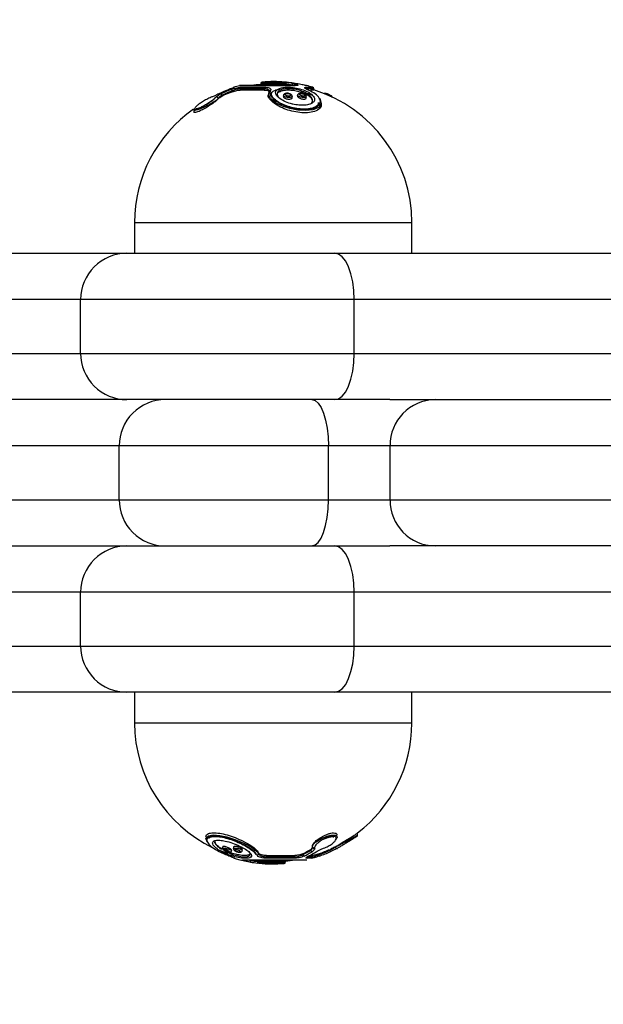
# Model space of a CAD drawing. Units: millimetres. Extents: x -4594 to 18101, y -5164 to 5336.
# Drawn here: x -469 to -394, y -69 to 59 of the extents above; entities that cross this region are included whole.
import ezdxf

# ---------------------------------------------------------------- set-up
doc = ezdxf.new("R2010")
doc.units = ezdxf.units.MM
doc.header["$PDSIZE"] = -1
doc.layers.add('HERNI_PRVEK', color=4, linetype='Continuous')
doc.layers.add('koty1', color=7, linetype='Continuous')
doc.styles.add('arial', font='arial.ttf')
doc.dimstyles.new('KOTY_50', dxfattribs={"dimtxt": 150, "dimasz": 100, "dimexe": 100, "dimexo": 50, "dimgap": 50, "dimtad": 1, "dimdec": 0, "dimrnd": 10, "dimdsep": 46, "dimtxsty": 'arial', "dimblk": 'ARCHTICK', "dimcen": -1.5, "dimclrt": 2, "dimadec": 0, "dimazin": 0, "dimtfac": 0.63, "dimtdec": 0, "dimtix": 1, "dimtmove": 2, "dimatfit": 3, "dimldrblk": 'KOTA', "dimfxl": 0, "dimtolj": 1, "dimtzin": 0, "dimarcsym": 0})

# ---------------------------------------------------------------- blocks, each defined once
blk = doc.blocks.new('_ArchTick')
at = {"color": 0, "linetype": 'ByBlock', "const_width": 0.15}
blk.add_lwpolyline([(-0.5, -0.5), (0.5, 0.5)], dxfattribs=at)
blk = doc.blocks.new('*D6')
at = {"layer": 'Defpoints', "color": 0}
for p in [(-542.64, 19), (231.1, 0), (231.1, -2074.62)]:
    blk.add_point(p, dxfattribs=at)
at = {"layer": 'koty1', "color": 0, "lineweight": -2}
for p, q in [((-542.64, -1774.62), (-542.64, -2174.62)), ((231.1, -1774.62), (231.1, -2174.62)), ((-542.64, -2074.62), (231.1, -2074.62))]:
    blk.add_line(p, q, dxfattribs=at)
at = {"layer": 'koty1', "color": 0, "lineweight": -2, "xscale": 100, "yscale": 100, "zscale": 100, "rotation": 180}
blk.add_blockref('_ArchTick', (-542.64, -2074.62), dxfattribs=at)
at = {"layer": 'koty1', "color": 0, "lineweight": -2, "xscale": 100, "yscale": 100, "zscale": 100}
blk.add_blockref('_ArchTick', (231.1, -2074.62), dxfattribs=at)
at = {"layer": 'koty1', "color": 2, "insert": (-155.77, -1948.04), "char_height": 150, "attachment_point": 5, "style": 'arial'}
blk.add_mtext('\\A1;770', dxfattribs=at)
blk = doc.blocks.new('KOTA')
for p, q in [((-75, -75), (75, 75)), ((0, 75), (0, -75)), ((-75, 0), (75, 0))]:
    blk.add_line(p, q)
blk = doc.blocks.new('*D8')
at = {"layer": 'Defpoints', "color": 0}
for p in [(1231.1, 0), (-1542.64, 0), (1231.1, -2472.32)]:
    blk.add_point(p, dxfattribs=at)
at = {"layer": 'koty1', "color": 0, "lineweight": -2}
for p, q in [((-1542.64, -2172.32), (-1542.64, -2572.32)), ((1231.1, -2172.32), (1231.1, -2572.32)), ((-1542.64, -2472.32), (1231.1, -2472.32))]:
    blk.add_line(p, q, dxfattribs=at)
at = {"layer": 'koty1', "color": 0, "lineweight": -2, "xscale": 100, "yscale": 100, "zscale": 100, "rotation": 180}
blk.add_blockref('_ArchTick', (-1542.64, -2472.32), dxfattribs=at)
at = {"layer": 'koty1', "color": 0, "lineweight": -2, "xscale": 100, "yscale": 100, "zscale": 100}
blk.add_blockref('_ArchTick', (1231.1, -2472.32), dxfattribs=at)
at = {"layer": 'koty1', "color": 2, "insert": (-155.77, -2345.74), "char_height": 150, "attachment_point": 5, "style": 'arial'}
blk.add_mtext('\\A1;2770', dxfattribs=at)
blk = doc.blocks.new('*D10')
at = {"layer": 'Defpoints', "color": 0}
for p in [(-2233.48, 136.78), (-330.48, 136.78), (-330.48, -136.78)]:
    blk.add_point(p, dxfattribs=at)
at = {"layer": 'koty1', "color": 0, "lineweight": -2}
for p, q in [((-1933.48, 136.78), (-2333.48, 136.78)), ((-2233.48, -136.78), (-2233.48, 136.78)), ((-1933.48, -136.78), (-2333.48, -136.78))]:
    blk.add_line(p, q, dxfattribs=at)
at = {"layer": 'koty1', "color": 0, "lineweight": -2, "xscale": 100, "yscale": 100, "zscale": 100}
for p, rotation in [((-2233.48, 136.78), 90), ((-2233.48, -136.78), 270)]:
    blk.add_blockref('_ArchTick', p, dxfattribs=dict(at, rotation=rotation))
at = {"layer": 'koty1', "color": 2, "insert": (-2423.24, 12.43), "char_height": 150, "attachment_point": 5, "rotation": 90, "style": 'arial'}
blk.add_mtext('\\A1;270', dxfattribs=at)
blk = doc.blocks.new('*D12')
at = {"layer": 'Defpoints', "color": 0}
for p in [(-155.77, 1134), (-2637.5, -1134), (-156.77, -1134)]:
    blk.add_point(p, dxfattribs=at)
at = {"layer": 'koty1', "color": 0, "lineweight": -2}
for p, q in [((-2337.5, 1134), (-2737.5, 1134)), ((-2637.5, 1134), (-2637.5, -1134)), ((-2337.5, -1134), (-2737.5, -1134))]:
    blk.add_line(p, q, dxfattribs=at)
at = {"layer": 'koty1', "color": 0, "lineweight": -2, "xscale": 100, "yscale": 100, "zscale": 100}
for p, rotation in [((-2637.5, 1134), 90), ((-2637.5, -1134), 270)]:
    blk.add_blockref('_ArchTick', p, dxfattribs=dict(at, rotation=rotation))
at = {"layer": 'koty1', "color": 2, "insert": (-2764.09, 0), "char_height": 150, "attachment_point": 5, "rotation": 90, "style": 'arial'}
blk.add_mtext('\\A1;2270', dxfattribs=at)

msp = doc.modelspace()

# ---------------------------------------------------------------- linework, layer by layer
at = {"layer": 'HERNI_PRVEK'}
for p, q in [((-441.51, 50.07), (-441.45, 50.07)), ((-433.56, 50.27), (-440.75, 50.27)), ((-433.59, 50.28), (-440.7, 50.28)), ((-440.68, 49.88), (-440.68, 49.71)), ((-437.57, 49.88), (-440.68, 49.88)), ((-440.56, 50.07), (-437.53, 50.07)), ((-437.99, 50.55), (-437.99, 50.43)), ((-435.57, 50.55), (-437.99, 50.55)), ((-435.57, 50.43), (-437.99, 50.43)), ((-437.8, 50.75), (-435.66, 50.75)), ((-437.57, 49.88), (-437.57, 49.71)), ((-435.57, 50.55), (-435.57, 50.43)), ((-434.79, 50.49), (-434.79, 50.38)), ((-433.94, 50.36), (-433.94, 50.28)), ((-432.12, 50.07), (-431.28, 50.07)), ((-431.13, 49.88), (-432, 49.88)), ((-431.13, 49.71), (-431.13, 49.88)), ((-443.54, 48.6), (-443.54, 48.56)), ((-443.02, 49.03), (-443.02, 48.91)), ((-441.7, 49.59), (-441.7, 49.48)), ((-437.57, 49.71), (-440.68, 49.71)), ((-436.9, 49.6), (-436.9, 49.59)), ((-435.88, 49.18), (-435.88, 49.07)), ((-435.07, 48.96), (-435.07, 48.86)), ((-433.92, 48.73), (-433.92, 48.87)), ((-433.24, 49), (-433.24, 48.93)), ((-432.09, 48.67), (-432.09, 48.83)), ((-431.99, 49.26), (-431.53, 49.26)), ((-431.36, 49.08), (-431.75, 49.08)), ((-431.13, 49.71), (-431.54, 49.71)), ((-446.68, 47.12), (-446.68, 46.86)), ((-454.39, 32.5), (-454.39, 28.5)), ((-454.39, 32.5), (-418.39, 32.5)), ((-418.39, 28.5), (-418.39, 32.5)), ((-529.62, 28.5), (-455.39, 28.5)), ((-455.39, 28.5), (-428.39, 28.5)), ((-428.39, 28.5), (-331.28, 28.5)), ((-461.39, 22.5), (-533.4, 22.5)), ((-425.86, 22.5), (-461.39, 22.5)), ((-461.39, 15.5), (-461.39, 22.5)), ((-425.86, 15.5), (-425.86, 22.5)), ((-332.62, 22.5), (-425.86, 22.5)), ((-533.4, 15.5), (-461.39, 15.5)), ((-461.39, 15.5), (-425.86, 15.5)), ((-425.86, 15.5), (-340, 15.5)), ((-455.39, 9.5), (-529.62, 9.5)), ((-428.39, 9.5), (-455.39, 9.5)), ((-421.26, 9.5), (-428.39, 9.5)), ((-421.26, 9.5), (-415.38, 9.5)), ((-415.38, 9.5), (-352.35, 9.5)), ((-456.39, 3.5), (-530.25, 3.5)), ((-429.22, 3.5), (-456.39, 3.5)), ((-456.39, -3.5), (-456.39, 3.5)), ((-421.22, 3.5), (-429.22, 3.5)), ((-429.22, -3.5), (-429.22, 3.5)), ((-358.19, 3.5), (-421.22, 3.5)), ((-421.22, -3.5), (-421.22, 3.5)), ((-530.25, -3.5), (-456.39, -3.5)), ((-456.39, -3.5), (-429.22, -3.5)), ((-429.22, -3.5), (-421.22, -3.5)), ((-421.22, -3.5), (-358.19, -3.5)), ((-529.62, -9.5), (-455.39, -9.5)), ((-455.39, -9.5), (-428.39, -9.5)), ((-428.39, -9.5), (-421.26, -9.5)), ((-415.38, -9.5), (-421.26, -9.5)), ((-352.35, -9.5), (-415.38, -9.5)), ((-461.39, -15.5), (-533.4, -15.5)), ((-425.86, -15.5), (-461.39, -15.5)), ((-461.39, -22.5), (-461.39, -15.5)), ((-425.86, -22.5), (-425.86, -15.5)), ((-340, -15.5), (-425.86, -15.5)), ((-533.4, -22.5), (-461.39, -22.5)), ((-461.39, -22.5), (-425.86, -22.5)), ((-425.86, -22.5), (-332.62, -22.5)), ((-455.39, -28.5), (-529.62, -28.5)), ((-428.39, -28.5), (-455.39, -28.5)), ((-454.39, -28.5), (-454.39, -32.5)), ((-331.28, -28.5), (-428.39, -28.5)), ((-418.39, -32.5), (-418.39, -28.5)), ((-418.39, -32.5), (-454.39, -32.5)), ((-425.52, -47.22), (-425.58, -47.26)), ((-425.43, -47.06), (-425.43, -46.78)), ((-442.96, -48.59), (-442.96, -48.78)), ((-431.29, -48.47), (-431.29, -48.51)), ((-428.31, -48.6), (-428.31, -48.56)), ((-442.26, -49.49), (-443.32, -49.06)), ((-441.81, -49.05), (-441.81, -49.01)), ((-441.65, -49.71), (-441.56, -49.71)), ((-441.55, -48.64), (-441.55, -48.81)), ((-440.4, -49.02), (-440.4, -48.96)), ((-439.38, -49.54), (-439.38, -49.41)), ((-438.27, -49.49), (-438.27, -49.4)), ((-437.27, -49.71), (-433.6, -49.71)), ((-437.27, -49.88), (-437.27, -49.71)), ((-433.6, -49.88), (-433.6, -49.71)), ((-432.54, -49.59), (-432.54, -49.48)), ((-431.7, -49.71), (-431.27, -49.71)), ((-431.52, -49.03), (-431.52, -48.91)), ((-431.27, -49.88), (-431.27, -49.71)), ((-430.44, -49.59), (-430.44, -49.48)), ((-429.01, -49.03), (-429.01, -48.91)), ((-441.42, -50.07), (-441.51, -50.07)), ((-440.28, -50.27), (-432.04, -50.27)), ((-440.24, -50.28), (-432.08, -50.28)), ((-439.3, -50.36), (-439.3, -50.28)), ((-438.38, -50.49), (-438.38, -50.38)), ((-437.68, -50.43), (-434.8, -50.43)), ((-437.68, -50.55), (-437.68, -50.43)), ((-437.68, -50.55), (-434.8, -50.55)), ((-434.98, -50.75), (-437.53, -50.75)), ((-437.27, -49.88), (-433.6, -49.88)), ((-433.68, -50.07), (-437.25, -50.07)), ((-434.8, -50.55), (-434.8, -50.43)), ((-431.41, -50.07), (-432, -50.07)), ((-431.88, -49.88), (-431.27, -49.88))]:
    msp.add_line(p, q, dxfattribs=at)
at = {"layer": 'HERNI_PRVEK', "flags": 128}
for points in [[(-430.39, 48.6), (-430.29, 48.49), (-430.15, 47.94), (-430.48, 47.46), (-431.23, 47.14), (-432.19, 47.03), (-433.2, 47.09), (-434.21, 47.29), (-435.2, 47.61), (-436.09, 48.06), (-436.75, 48.59), (-437.02, 49.14), (-436.92, 49.49), (-436.92, 49.49)], [(-425.86, 22.5), (-425.91, 23.67), (-426.05, 24.8), (-426.29, 25.83), (-426.6, 26.74), (-426.98, 27.49), (-427.42, 28.04), (-427.9, 28.38), (-428.39, 28.5)], [(-428.39, 9.5), (-427.9, 9.62), (-427.42, 9.96), (-426.98, 10.51), (-426.6, 11.26), (-426.29, 12.17), (-426.05, 13.2), (-425.91, 14.33), (-425.86, 15.5)], [(-431.37, 9.5), (-430.95, 9.38), (-430.55, 9.04), (-430.18, 8.49), (-429.85, 7.74), (-429.58, 6.83), (-429.38, 5.8), (-429.26, 4.67), (-429.22, 3.5)], [(-431.37, -9.5), (-430.95, -9.38), (-430.55, -9.04), (-430.18, -8.49), (-429.85, -7.74), (-429.58, -6.83), (-429.38, -5.8), (-429.26, -4.67), (-429.22, -3.5)], [(-425.86, -15.5), (-425.91, -14.33), (-426.05, -13.2), (-426.29, -12.17), (-426.6, -11.26), (-426.98, -10.51), (-427.42, -9.96), (-427.9, -9.62), (-428.39, -9.5)], [(-428.39, -28.5), (-427.9, -28.38), (-427.42, -28.04), (-426.98, -27.49), (-426.6, -26.74), (-426.29, -25.83), (-426.05, -24.8), (-425.91, -23.67), (-425.86, -22.5)], [(-444.89, -48), (-444.95, -47.94), (-445.12, -47.46), (-444.81, -47.14), (-444.17, -47.03), (-443.34, -47.09), (-442.39, -47.29), (-441.35, -47.61), (-440.27, -48.06), (-439.27, -48.59), (-438.54, -49.14), (-438.27, -49.49), (-438.27, -49.49)], [(-431.26, -48.68), (-431.27, -48.64), (-431.27, -48.6)]]:
    msp.add_lwpolyline(points, dxfattribs=at)
at = {"layer": 'HERNI_PRVEK'}
for centre, radius, start, end in [((-441.4, 49.88), 0.197, 106.412, 127.4548), ((-436.39, 32.5), 18.3, 103.7757, 106.2283), ((-440.7, 50.08), 0.2, 90, 103.7757), ((-440.48, 49.89), 0.199, 114.0177, 183.0804), ((-436.39, 32.5), 18, 95.0843, 98.9803), ((-437.79, 50.55), 0.2, 94.4209, 180), ((-436.39, 32.5), 18.3, 85.2844, 94.4209), ((-437.16, 49.91), 0.41, 156.7586, 184.2461), ((-435.76, 50.58), 0.19, 350.0542, 61.052), ((-434.57, 50.5), 0.216, 123.0776, 184.7768), ((-436.63, 35.21), 15.38, 79.9359, 83.1256), ((-436.63, 35.2), 15.29, 79.8764, 83.0849), ((-436.55, 35.25), 15.55, 79.9357, 83.1257), ((-436.25, 35.25), 15.55, 79.9357, 83.1257), ((-433.71, 50.37), 0.226, 121.8504, 181.3956), ((-432.2, 49.89), 0.198, 357.2146, 66.9088), ((-436.39, 32.5), 18.3, 73.7717, 76.333), ((-431.33, 49.88), 0.2, 0, 73.7717), ((-443.75, 48.58), 0.21, 5.6882, 108.5712), ((-436.4, 34.53), 16.29, 110.5637, 115.6846), ((-436.12, 34.53), 16.28, 110.5629, 115.6855), ((-443.31, 48.95), 0.292, 15.383, 62.8702), ((-436.05, 34.52), 16.1, 110.5624, 115.6861), ((-436.04, 34.5), 16.01, 110.6864, 115.843), ((-441.97, 49.54), 0.27, 9.9242, 60.7531), ((-436.75, 49.51), 0.173, 150.5436, 185.4001), ((-436.75, 49.5), 0.177, 84.8803, 149.4777), ((-436.39, 32.5), 18, 0, 73.0145), ((-429.64, 49.1), 0.178, 91.2952, 130.4811), ((-436.39, 32.5), 18, 125.0176, 180), ((-455.39, 22.5), 6, 90.0039, 180.004), ((-455.39, 15.5), 6, 179.996, 269.9961), ((-450.39, 3.5), 6, 90.0039, 180.004), ((-415.3, 3.58), 5.92, 90.764, 180.744), ((-450.39, -3.5), 6, 179.996, 269.9961), ((-415.3, -3.58), 5.92, 179.256, 269.236), ((-455.39, -15.5), 6, 90.0039, 180.004), ((-455.39, -22.5), 6, 179.996, 269.9961), ((-436.39, -32.5), 18, 180, 244.1859), ((-436.39, -32.5), 18, 307.481, 0), ((-438.47, -49.48), 0.206, 265.7052, 355.0723), ((-437.42, -39.54), 11.07, 296.1503, 302.1968), ((-437.41, -39.61), 11.11, 296.0005, 302.0169), ((-432.31, -49.55), 0.233, 189.7978, 258.6953), ((-437.28, -39.69), 11.23, 296.0004, 302.0154), ((-436.75, -39.69), 11.23, 296.0004, 302.0154), ((-431.28, -48.96), 0.249, 194.392, 259.4389), ((-431.09, -48.6), 0.191, 205.3055, 291.1936), ((-436.39, -32.5), 17.99, 289.3098, 294.2014), ((-436.39, -32.5), 18.1, 289.1932, 294.0515), ((-435.19, -51.3), 5.05, 17.4812, 19.7437), ((-436.39, -32.5), 18.29, 289.1931, 294.0521), ((-433.66, -51.15), 5.11, 22.3675, 24.5996), ((-428.11, -48.58), 0.204, 185.731, 283.8667), ((-436.39, -32.5), 18.3, 253.7717, 274.4209), ((-441.36, -49.88), 0.196, 229.4172, 253.4372), ((-444.06, -49.63), 4.82, 348.9313, 351.3141), ((-436.39, -32.51), 18.29, 260.7312, 263.6756), ((-436.39, -32.51), 17.98, 260.6758, 263.6388), ((-436.39, -32.5), 18.09, 260.7313, 263.6753), ((-443.21, -50), 4.86, 351.885, 354.2472), ((-437.49, -50.56), 0.188, 175.1719, 258.2135), ((-436.74, -49.91), 0.532, 176.6742, 197.6382), ((-435, -50.55), 0.2, 274.4209, 0), ((-436.39, -32.5), 18, 275.0843, 278.9803), ((-433.82, -49.9), 0.223, 310.6789, 5.8779), ((-432.08, -50.08), 0.2, 270, 283.7757), ((-432.07, -49.89), 0.198, 291.9818, 2.4126), ((-431.47, -49.88), 0.199, 287.1819, 0.4521)]:
    msp.add_arc(centre, radius, start, end, dxfattribs=at)
for points, knots in [([(-441.51, 50.03), (-441.51, 50.03), (-441.51, 50.03), (-441.53, 50.02), (-441.6, 49.98), (-441.78, 49.91), (-441.99, 49.83), (-442.13, 49.77), (-442.16, 49.76)], [0, 0, 0, 0, 0.021626, 0.11711, 0.297159, 0.573312, 0.911575, 1, 1, 1, 1]), ([(-441.45, 50.07), (-441.45, 50.07), (-441.43, 50.06), (-441.55, 50), (-441.79, 49.91), (-442.01, 49.82), (-442.12, 49.78)], [0, 0, 0, 0, 0.209604, 0.465554, 0.732992, 1, 1, 1, 1]), ([(-441.83, 49.78), (-441.82, 49.78), (-441.7, 49.83), (-441.45, 49.91), (-441.11, 50), (-440.79, 50.06), (-440.64, 50.07), (-440.56, 50.07)], [0, 0, 0, 0, 0.031938, 0.2865425, 0.5280466, 0.7639185, 1, 1, 1, 1]), ([(-440.68, 49.88), (-440.74, 49.87), (-440.86, 49.87), (-441.12, 49.81), (-441.39, 49.72), (-441.59, 49.64), (-441.69, 49.6), (-441.7, 49.59)], [0, 0, 0, 0, 0.233334, 0.467843, 0.710113, 0.967588, 1, 1, 1, 1]), ([(-436.91, 49.59), (-436.91, 49.6), (-436.89, 49.66), (-436.98, 49.75), (-437.15, 49.83), (-437.37, 49.87), (-437.52, 49.88), (-437.57, 49.88)], [0, 0, 0, 0, 0.08135, 0.357687, 0.622807, 0.87029, 1, 1, 1, 1]), ([(-437.53, 50.07), (-437.47, 50.07), (-437.29, 50.07), (-437.02, 50.03), (-436.79, 49.94), (-436.68, 49.82), (-436.71, 49.73), (-436.73, 49.68)], [0, 0, 0, 0, 0.110055, 0.319324, 0.541499, 0.770864, 1, 1, 1, 1]), ([(-433.85, 47.87), (-433.86, 47.88), (-433.87, 47.88), (-434.2, 47.96), (-434.83, 48.17), (-435.55, 48.58), (-435.99, 49), (-436.12, 49.39), (-435.97, 49.7), (-435.59, 49.93), (-435.02, 50.06), (-434.39, 50.08), (-433.68, 50.03), (-432.89, 49.87), (-432.04, 49.57), (-431.39, 49.17), (-431.04, 48.75), (-431, 48.36), (-431.2, 48.06), (-431.48, 47.93), (-431.6, 47.87)], [0, 0, 0, 0, 0.001864, 0.003311, 0.073278, 0.146394, 0.217789, 0.284497, 0.345945, 0.403254, 0.4592, 0.515192, 0.549183, 0.612937, 0.682707, 0.755746, 0.827397, 0.893975, 0.954413, 1, 1, 1, 1]), ([(-431.46, 47.95), (-431.4, 48.02), (-431.24, 48.21), (-431.3, 48.57), (-431.61, 48.99), (-432.21, 49.38), (-432.98, 49.68), (-433.7, 49.83), (-434.35, 49.89), (-434.92, 49.87), (-435.44, 49.74), (-435.78, 49.51), (-435.93, 49.21), (-435.82, 48.96), (-435.76, 48.83)], [0, 0, 0, 0, 0.064949, 0.157605, 0.257404, 0.358892, 0.455355, 0.543039, 0.589659, 0.666431, 0.743311, 0.822401, 0.907598, 1, 1, 1, 1]), ([(-435.66, 50.75), (-435.58, 50.74), (-435.38, 50.74), (-435.03, 50.72), (-434.8, 50.7), (-434.69, 50.68)], [0, 0, 0, 0, 0.287696, 0.643886, 1, 1, 1, 1]), ([(-434.79, 50.49), (-434.88, 50.5), (-435.06, 50.52), (-435.34, 50.54), (-435.5, 50.55), (-435.57, 50.55)], [0, 0, 0, 0, 0.356523, 0.71263, 1, 1, 1, 1]), ([(-435.57, 50.43), (-435.48, 50.43), (-435.31, 50.43), (-435.03, 50.41), (-434.86, 50.39), (-434.79, 50.38)], [0, 0, 0, 0, 0.352591, 0.705447, 1, 1, 1, 1]), ([(-434.39, 50.68), (-434.48, 50.69), (-434.67, 50.72), (-434.84, 50.74), (-434.89, 50.74), (-434.89, 50.74)], [0, 0, 0, 0, 0.43834, 0.964216, 1, 1, 1, 1]), ([(-433.83, 50.56), (-433.72, 50.54), (-433.5, 50.49), (-433.28, 50.42), (-433.17, 50.36), (-433.18, 50.31), (-433.31, 50.28), (-433.47, 50.28), (-433.56, 50.27)], [0, 0, 0, 0, 0.175663, 0.344518, 0.510924, 0.674742, 0.837344, 1, 1, 1, 1]), ([(-433.33, 50.3), (-433.33, 50.3), (-433.33, 50.3), (-433.37, 50.29), (-433.45, 50.28), (-433.55, 50.28), (-433.59, 50.28)], [0, 0, 0, 0, 0.086448, 0.323791, 0.698355, 1, 1, 1, 1]), ([(-432.04, 50.27), (-432.05, 50.28), (-432.06, 50.28), (-432.22, 50.31), (-432.47, 50.36), (-432.81, 50.43), (-433.18, 50.49), (-433.42, 50.54), (-433.53, 50.56)], [0, 0, 0, 0, 0.155057, 0.321605, 0.490607, 0.660723, 0.830345, 1, 1, 1, 1]), ([(-431.8, 49.68), (-431.89, 49.72), (-432.06, 49.8), (-432.24, 49.91), (-432.32, 50), (-432.29, 50.06), (-432.18, 50.07), (-432.12, 50.07)], [0, 0, 0, 0, 0.193118, 0.40532, 0.606629, 0.803229, 1, 1, 1, 1]), ([(-431.77, 49.68), (-431.85, 49.71), (-432.01, 49.78), (-432.13, 49.86), (-432.17, 49.9), (-432.17, 49.89), (-432.17, 49.89)], [0, 0, 0, 0, 0.382707, 0.73516, 0.947688, 1, 1, 1, 1]), ([(-432, 49.88), (-432.05, 49.88), (-432.11, 49.88), (-432.12, 49.86), (-432.12, 49.86)], [0, 0, 0, 0, 0.939139, 1, 1, 1, 1]), ([(-443.54, 48.6), (-443.6, 48.53), (-443.73, 48.41), (-444.13, 48.14), (-444.64, 47.83), (-445.26, 47.51), (-445.83, 47.26), (-446.28, 47.1), (-446.56, 47.04), (-446.69, 47.07), (-446.7, 47.15), (-446.61, 47.24), (-446.58, 47.28)], [0, 0, 0, 0, 0.107822, 0.214213, 0.332422, 0.460665, 0.588395, 0.681464, 0.775758, 0.860587, 0.943013, 1, 1, 1, 1]), ([(-444.43, 48.77), (-444.53, 48.73), (-444.81, 48.61), (-445.31, 48.35), (-445.82, 48.03), (-446.22, 47.73), (-446.47, 47.5), (-446.6, 47.33), (-446.6, 47.23), (-446.49, 47.2), (-446.24, 47.26), (-445.84, 47.42), (-445.33, 47.68), (-444.79, 48), (-444.34, 48.31), (-443.99, 48.58), (-443.87, 48.71), (-443.82, 48.77)], [0, 0, 0, 0, 0.046863, 0.129029, 0.210319, 0.283872, 0.347663, 0.40343, 0.454958, 0.507667, 0.566342, 0.62477, 0.705925, 0.788108, 0.86393, 0.931828, 1, 1, 1, 1]), ([(-443.9, 48.72), (-443.9, 48.72), (-443.9, 48.71), (-443.96, 48.64), (-444.11, 48.5), (-444.41, 48.27), (-444.88, 47.95), (-445.42, 47.64), (-445.88, 47.41), (-446.18, 47.29), (-446.34, 47.25), (-446.4, 47.25), (-446.38, 47.25), (-446.38, 47.25)], [0, 0, 0, 0, 0.004391, 0.066368, 0.156398, 0.284749, 0.44316, 0.619731, 0.755163, 0.861796, 0.939492, 0.992718, 1, 1, 1, 1]), ([(-443.45, 49.21), (-443.54, 49.17), (-443.74, 49.07), (-444.08, 48.92), (-444.31, 48.82), (-444.43, 48.77)], [0, 0, 0, 0, 0.256853, 0.628026, 1, 1, 1, 1]), ([(-443.82, 48.77), (-443.79, 48.8), (-443.73, 48.88), (-443.52, 49.03), (-443.29, 49.15), (-443.17, 49.21)], [0, 0, 0, 0, 0.211501, 0.60586, 1, 1, 1, 1]), ([(-443.02, 49.03), (-443.12, 48.97), (-443.31, 48.85), (-443.47, 48.7), (-443.52, 48.62), (-443.54, 48.6)], [0, 0, 0, 0, 0.395787, 0.790286, 1, 1, 1, 1]), ([(-443.54, 48.56), (-443.5, 48.6), (-443.43, 48.68), (-443.24, 48.8), (-443.09, 48.88), (-443.02, 48.91)], [0, 0, 0, 0, 0.371598, 0.742663, 1, 1, 1, 1]), ([(-441.7, 49.48), (-441.6, 49.51), (-441.41, 49.58), (-441.11, 49.66), (-440.85, 49.71), (-440.73, 49.71), (-440.68, 49.71)], [0, 0, 0, 0, 0.267017, 0.534718, 0.790767, 1, 1, 1, 1]), ([(-437.57, 49.71), (-437.48, 49.71), (-437.3, 49.71), (-437.09, 49.66), (-437, 49.61), (-436.96, 49.58)], [0, 0, 0, 0, 0.3306815, 0.6612939, 1, 1, 1, 1]), ([(-430.17, 47.85), (-430.16, 47.82), (-430.09, 47.58), (-430.42, 47.2), (-431.14, 46.84), (-432.14, 46.72), (-433.2, 46.79), (-434.25, 47.02), (-435.26, 47.38), (-436.17, 47.87), (-436.8, 48.44), (-437.07, 48.86), (-437.02, 49.05), (-437.01, 49.06)], [0, 0, 0, 0, 0.0243418, 0.1476749, 0.2624424, 0.3637523, 0.4554757, 0.5459162, 0.6422904, 0.7489707, 0.8664391, 0.9902389, 1, 1, 1, 1]), ([(-436.73, 49.68), (-436.78, 49.56), (-436.9, 49.29), (-436.64, 48.78), (-436.01, 48.24), (-435.15, 47.78), (-434.19, 47.44), (-433.18, 47.22), (-432.17, 47.16), (-431.23, 47.28), (-430.52, 47.61), (-430.2, 48.1), (-430.34, 48.66), (-430.87, 49.22), (-431.49, 49.53), (-431.8, 49.68)], [0, 0, 0, 0, 0.063513, 0.150945, 0.233911, 0.309409, 0.377826, 0.4422, 0.507475, 0.579301, 0.66037, 0.747452, 0.834354, 0.917096, 1, 1, 1, 1]), ([(-430.56, 48.1), (-430.56, 48.03), (-430.54, 47.85), (-430.75, 47.6), (-431.24, 47.35), (-431.96, 47.22), (-432.86, 47.22), (-433.8, 47.38), (-434.7, 47.64), (-435.51, 48.01), (-436.15, 48.42), (-436.55, 48.86), (-436.66, 49.2), (-436.57, 49.42), (-436.22, 49.69), (-435.77, 49.78), (-435.53, 49.83)], [0, 0, 0, 0, 0.054591, 0.126249, 0.193835, 0.265707, 0.335235, 0.403884, 0.473892, 0.546963, 0.623411, 0.701901, 0.779669, 0.859557, 0.92683, 1, 1, 1, 1]), ([(-435.87, 49.07), (-435.87, 49.08), (-435.92, 49.21), (-435.73, 49.42), (-435.3, 49.64), (-434.65, 49.73), (-433.94, 49.71), (-433.22, 49.59), (-432.52, 49.38), (-431.92, 49.09), (-431.47, 48.76), (-431.37, 48.52), (-431.32, 48.41)], [0, 0, 0, 0, 0.00912, 0.136871, 0.255286, 0.362716, 0.462784, 0.561098, 0.662874, 0.772076, 0.890757, 1, 1, 1, 1]), ([(-434.45, 49.28), (-434.45, 49.28), (-434.52, 49.29), (-434.66, 49.29), (-434.83, 49.26), (-434.97, 49.19), (-435.05, 49.08), (-435.08, 49), (-435.07, 48.96), (-435.07, 48.96)], [0, 0, 0, 0, 0.008867, 0.237076, 0.463302, 0.678957, 0.844248, 0.998095, 1, 1, 1, 1]), ([(-434.27, 48.74), (-434.27, 48.74), (-434.33, 48.74), (-434.46, 48.74), (-434.63, 48.76), (-434.8, 48.79), (-434.94, 48.84), (-435.04, 48.89), (-435.08, 48.94), (-435.07, 48.96), (-435.07, 48.96)], [0, 0, 0, 0, 0.011595, 0.16763, 0.318045, 0.471339, 0.634072, 0.809814, 0.99768, 1, 1, 1, 1]), ([(-435.07, 48.86), (-435.06, 48.84), (-435.06, 48.78), (-434.96, 48.69), (-434.79, 48.6), (-434.6, 48.55), (-434.42, 48.53), (-434.33, 48.53), (-434.3, 48.53)], [0, 0, 0, 0, 0.163281, 0.364922, 0.565503, 0.752135, 0.919689, 1, 1, 1, 1]), ([(-434.33, 48.92), (-434.29, 48.93), (-434.21, 48.94), (-434.13, 48.98), (-434.09, 49.03), (-434.1, 49.1), (-434.16, 49.16), (-434.24, 49.21), (-434.35, 49.24), (-434.47, 49.27), (-434.57, 49.27), (-434.67, 49.27), (-434.76, 49.24), (-434.84, 49.2), (-434.86, 49.14), (-434.84, 49.08), (-434.77, 49.02), (-434.68, 48.97), (-434.57, 48.94), (-434.45, 48.92), (-434.37, 48.92), (-434.33, 48.92)], [0, 0, 0, 0, 0.048694, 0.106572, 0.168122, 0.229356, 0.287025, 0.339956, 0.388788, 0.436079, 0.483431, 0.51115, 0.564823, 0.623884, 0.685726, 0.746345, 0.802869, 0.854562, 0.902467, 0.948781, 1, 1, 1, 1]), ([(-433.93, 48.87), (-433.93, 48.9), (-433.93, 48.98), (-433.99, 49.07), (-434.1, 49.16), (-434.25, 49.24), (-434.39, 49.26), (-434.45, 49.28)], [0, 0, 0, 0, 0.13902, 0.302735, 0.499186, 0.776987, 1, 1, 1, 1]), ([(-434.3, 48.53), (-434.25, 48.53), (-434.14, 48.54), (-434.01, 48.59), (-433.93, 48.66), (-433.93, 48.71), (-433.93, 48.73)], [0, 0, 0, 0, 0.2473542, 0.4942147, 0.7535813, 1, 1, 1, 1]), ([(-433.93, 48.87), (-433.93, 48.87), (-433.92, 48.84), (-433.98, 48.8), (-434.1, 48.76), (-434.22, 48.75), (-434.27, 48.74)], [0, 0, 0, 0, 0.089551, 0.417276, 0.731412, 1, 1, 1, 1]), ([(-432.6, 49.25), (-432.63, 49.26), (-432.73, 49.29), (-432.9, 49.29), (-433.05, 49.26), (-433.17, 49.19), (-433.23, 49.1), (-433.24, 49.03), (-433.24, 49)], [0, 0, 0, 0, 0.109218, 0.335309, 0.579469, 0.736428, 0.878249, 1, 1, 1, 1]), ([(-432.46, 48.74), (-432.51, 48.74), (-432.61, 48.75), (-432.78, 48.78), (-432.95, 48.82), (-433.1, 48.88), (-433.22, 48.94), (-433.23, 48.98), (-433.24, 49)], [0, 0, 0, 0, 0.12532, 0.279535, 0.441668, 0.616313, 0.804156, 1, 1, 1, 1]), ([(-433.24, 48.93), (-433.23, 48.9), (-433.22, 48.84), (-433.12, 48.75), (-432.95, 48.65), (-432.75, 48.58), (-432.56, 48.54), (-432.47, 48.53), (-432.43, 48.53)], [0, 0, 0, 0, 0.172156, 0.358769, 0.551943, 0.73926, 0.910219, 1, 1, 1, 1]), ([(-432.49, 48.92), (-432.49, 48.92), (-432.44, 48.92), (-432.4, 48.92), (-432.34, 48.93), (-432.28, 48.95), (-432.24, 48.99), (-432.25, 49.05), (-432.31, 49.12), (-432.4, 49.17), (-432.52, 49.22), (-432.64, 49.25), (-432.74, 49.27), (-432.83, 49.27), (-432.92, 49.26), (-432.99, 49.23), (-433.01, 49.18), (-432.99, 49.12), (-432.91, 49.06), (-432.82, 49), (-432.7, 48.96), (-432.59, 48.93), (-432.52, 48.92), (-432.49, 48.92)], [0, 0, 0, 0, 0.008631, 0.056408, 0.057426, 0.111312, 0.170636, 0.232517, 0.292936, 0.349216, 0.400749, 0.449627, 0.498612, 0.522397, 0.57242, 0.627788, 0.688065, 0.749947, 0.809546, 0.864606, 0.914997, 0.962146, 1, 1, 1, 1]), ([(-432.1, 48.83), (-432.1, 48.85), (-432.09, 48.9), (-432.13, 48.98), (-432.21, 49.07), (-432.33, 49.16), (-432.47, 49.22), (-432.57, 49.25), (-432.6, 49.25)], [0, 0, 0, 0, 0.071643, 0.213993, 0.382663, 0.630261, 0.890529, 1, 1, 1, 1]), ([(-432.1, 48.83), (-432.1, 48.82), (-432.09, 48.8), (-432.15, 48.77), (-432.27, 48.74), (-432.39, 48.74), (-432.45, 48.74), (-432.46, 48.74)], [0, 0, 0, 0, 0.091513, 0.402614, 0.690492, 0.953449, 1, 1, 1, 1]), ([(-432.43, 48.53), (-432.38, 48.53), (-432.28, 48.53), (-432.17, 48.56), (-432.1, 48.61), (-432.1, 48.65), (-432.1, 48.67)], [0, 0, 0, 0, 0.261136, 0.52199, 0.790324, 1, 1, 1, 1]), ([(-429.16, 49.12), (-429.17, 49.13), (-429.23, 49.16), (-429.36, 49.21), (-429.52, 49.26), (-429.6, 49.27), (-429.65, 49.27)], [0, 0, 0, 0, 0.070971, 0.369973, 0.69189, 1, 1, 1, 1]), ([(-428.73, 48.74), (-428.72, 48.75), (-428.72, 48.78), (-428.74, 48.83), (-428.77, 48.88), (-428.81, 48.92), (-428.89, 48.98), (-429, 49.05), (-429.11, 49.1), (-429.16, 49.12)], [0, 0, 0, 0, 0.050163, 0.137146, 0.223361, 0.325183, 0.499392, 0.797221, 1, 1, 1, 1]), ([(-443.54, 48.56), (-443.56, 48.54), (-443.63, 48.45), (-443.84, 48.25), (-444.25, 47.95), (-444.8, 47.59), (-445.42, 47.22), (-445.98, 46.95), (-446.36, 46.8), (-446.59, 46.76), (-446.69, 46.79), (-446.67, 46.85), (-446.67, 46.86)], [0, 0, 0, 0, 0.043545, 0.150491, 0.272122, 0.40904, 0.554868, 0.694827, 0.792754, 0.878166, 0.972124, 1, 1, 1, 1]), ([(-431.6, 47.87), (-431.62, 47.87), (-431.81, 47.8), (-432.26, 47.71), (-433.05, 47.72), (-433.58, 47.82), (-433.85, 47.87)], [0, 0, 0, 0, 0.028564, 0.36961, 0.679739, 1, 1, 1, 1]), ([(-445.09, -47.3), (-445.1, -47.27), (-445.17, -47.07), (-444.87, -46.85), (-444.24, -46.72), (-443.36, -46.79), (-442.37, -47.02), (-441.3, -47.38), (-440.21, -47.87), (-439.21, -48.44), (-438.52, -48.98), (-438.34, -49.28), (-438.27, -49.4)], [0, 0, 0, 0, 0.020719, 0.141302, 0.247743, 0.344113, 0.439139, 0.540395, 0.65248, 0.7759, 0.905973, 1, 1, 1, 1]), ([(-438.49, -49.68), (-438.56, -49.56), (-438.72, -49.29), (-439.38, -48.78), (-440.33, -48.24), (-441.38, -47.78), (-442.4, -47.44), (-443.34, -47.22), (-444.17, -47.16), (-444.8, -47.28), (-445.09, -47.61), (-444.92, -48.1), (-444.33, -48.66), (-443.44, -49.22), (-442.67, -49.53), (-442.29, -49.68)], [0, 0, 0, 0, 0.063513, 0.150946, 0.233912, 0.309409, 0.377828, 0.4422, 0.507475, 0.579301, 0.66037, 0.747453, 0.834355, 0.917097, 1, 1, 1, 1]), ([(-444.71, -47.5), (-444.71, -47.49), (-444.73, -47.4), (-444.63, -47.35), (-444.21, -47.21), (-443.57, -47.23), (-442.75, -47.37), (-441.84, -47.64), (-440.91, -48), (-440.03, -48.43), (-439.3, -48.89), (-438.8, -49.3), (-438.7, -49.48), (-438.66, -49.56)], [0, 0, 0, 0, 0.00737, 0.113761, 0.200753, 0.293058, 0.38663, 0.483447, 0.585139, 0.692169, 0.803136, 0.914034, 1, 1, 1, 1]), ([(-431.29, -48.47), (-431.28, -48.4), (-431.25, -48.25), (-431, -47.95), (-430.58, -47.59), (-430, -47.22), (-429.4, -46.95), (-428.9, -46.8), (-428.53, -46.76), (-428.26, -46.81), (-428.11, -46.92), (-428.12, -47.03), (-428.12, -47.08)], [0, 0, 0, 0, 0.092051, 0.204567, 0.331225, 0.466124, 0.595597, 0.686187, 0.765196, 0.852112, 0.938805, 1, 1, 1, 1]), ([(-431.27, -48.6), (-431.28, -48.53), (-431.3, -48.41), (-431.09, -48.14), (-430.71, -47.83), (-430.16, -47.51), (-429.56, -47.26), (-429.02, -47.1), (-428.6, -47.04), (-428.3, -47.07), (-428.12, -47.17), (-428.09, -47.33), (-428.13, -47.49), (-428.24, -47.6), (-428.26, -47.62)], [0, 0, 0, 0, 0.093336, 0.185432, 0.287759, 0.398769, 0.509339, 0.589903, 0.671526, 0.744957, 0.816309, 0.892795, 0.979472, 1, 1, 1, 1]), ([(-429.86, -48.77), (-429.75, -48.73), (-429.44, -48.61), (-428.96, -48.35), (-428.54, -48.03), (-428.28, -47.73), (-428.19, -47.5), (-428.23, -47.33), (-428.38, -47.23), (-428.65, -47.2), (-429.03, -47.26), (-429.51, -47.42), (-430.04, -47.68), (-430.52, -48), (-430.85, -48.31), (-431.04, -48.58), (-431.02, -48.71), (-431.02, -48.77)], [0, 0, 0, 0, 0.046867, 0.129028, 0.210321, 0.283873, 0.347665, 0.403431, 0.454959, 0.507668, 0.566344, 0.624771, 0.705928, 0.788109, 0.863931, 0.931829, 1, 1, 1, 1]), ([(-429.6, -47.51), (-429.55, -47.48), (-429.36, -47.39), (-429.06, -47.3), (-428.76, -47.25), (-428.57, -47.26), (-428.5, -47.29), (-428.5, -47.29), (-428.51, -47.29)], [0, 0, 0, 0, 0.108472, 0.345886, 0.545063, 0.721241, 0.907043, 1, 1, 1, 1]), ([(-428.31, -48.56), (-428.18, -48.49), (-427.93, -48.34), (-427.41, -48.03), (-426.84, -47.68), (-426.25, -47.31), (-425.79, -47.02), (-425.5, -46.83), (-425.46, -46.8), (-425.44, -46.78)], [0, 0, 0, 0, 0.1399006, 0.2793113, 0.43518, 0.6045752, 0.7723134, 0.8921896, 1, 1, 1, 1]), ([(-428.31, -48.6), (-428.18, -48.53), (-427.93, -48.41), (-427.41, -48.14), (-426.84, -47.83), (-426.24, -47.51), (-425.78, -47.25), (-425.51, -47.1), (-425.41, -47.04), (-425.43, -47.05), (-425.44, -47.06)], [0, 0, 0, 0, 0.137419, 0.273017, 0.423671, 0.587111, 0.749903, 0.868516, 0.988691, 1, 1, 1, 1]), ([(-425.58, -47.26), (-425.58, -47.26), (-425.62, -47.28), (-425.83, -47.43), (-426.23, -47.68), (-426.76, -48), (-427.26, -48.31), (-427.72, -48.58), (-427.94, -48.71), (-428.06, -48.77)], [0, 0, 0, 0, 0.030514, 0.161139, 0.34257, 0.526297, 0.695805, 0.847598, 1, 1, 1, 1]), ([(-425.58, -47.26), (-425.57, -47.26), (-425.53, -47.23), (-425.53, -47.23), (-425.51, -47.21), (-425.5, -47.2), (-425.48, -47.19), (-425.46, -47.16), (-425.44, -47.12), (-425.43, -47.08), (-425.43, -47.06)], [0, 0, 0, 0, 0.060918, 0.53984, 0.624112, 0.677405, 0.719358, 0.787425, 0.872643, 1, 1, 1, 1]), ([(-442.42, -47.87), (-442.41, -47.88), (-442.39, -47.88), (-442.07, -47.96), (-441.41, -48.17), (-440.51, -48.58), (-439.8, -49), (-439.35, -49.39), (-439.17, -49.7), (-439.25, -49.93), (-439.57, -50.06), (-440.03, -50.08), (-440.63, -50.03), (-441.38, -49.87), (-442.33, -49.57), (-443.19, -49.17), (-443.84, -48.75), (-444.2, -48.36), (-444.3, -48.06), (-444.2, -47.93), (-444.15, -47.87)], [0, 0, 0, 0, 0.001862, 0.00331, 0.073276, 0.146393, 0.217788, 0.284496, 0.345944, 0.403253, 0.4592, 0.515192, 0.549183, 0.612936, 0.682706, 0.755745, 0.827395, 0.893974, 0.954412, 1, 1, 1, 1]), ([(-444.15, -47.87), (-444.14, -47.87), (-444.05, -47.8), (-443.77, -47.71), (-443.16, -47.72), (-442.67, -47.82), (-442.42, -47.87)], [0, 0, 0, 0, 0.028565, 0.369603, 0.679734, 1, 1, 1, 1]), ([(-442.92, -48.9), (-443.02, -48.85), (-443.36, -48.67), (-443.74, -48.35), (-444, -48.06), (-443.95, -47.94), (-443.94, -47.92)], [0, 0, 0, 0, 0.150916, 0.522744, 0.903563, 1, 1, 1, 1]), ([(-443.96, -47.93), (-443.95, -48.01), (-443.92, -48.2), (-443.63, -48.54), (-443.27, -48.78), (-443.11, -48.88)], [0, 0, 0, 0, 0.293431, 0.679925, 1, 1, 1, 1]), ([(-442.8, -48.53), (-442.83, -48.53), (-442.91, -48.53), (-442.95, -48.55), (-442.95, -48.58), (-442.95, -48.59)], [0, 0, 0, 0, 0.403101, 0.805815, 1, 1, 1, 1]), ([(-441.81, -49.01), (-441.81, -49), (-441.8, -48.98), (-441.85, -48.93), (-441.95, -48.84), (-442.11, -48.75), (-442.31, -48.65), (-442.53, -48.58), (-442.69, -48.54), (-442.77, -48.53), (-442.8, -48.53)], [0, 0, 0, 0, 0.030747, 0.163187, 0.307722, 0.463772, 0.625299, 0.781947, 0.92491, 1, 1, 1, 1]), ([(-441.36, -48.53), (-441.4, -48.53), (-441.48, -48.54), (-441.54, -48.59), (-441.54, -48.62), (-441.54, -48.64)], [0, 0, 0, 0, 0.369773, 0.738816, 1, 1, 1, 1]), ([(-440.4, -48.96), (-440.4, -48.96), (-440.39, -48.94), (-440.43, -48.88), (-440.52, -48.78), (-440.69, -48.69), (-440.89, -48.6), (-441.1, -48.55), (-441.26, -48.53), (-441.33, -48.53), (-441.36, -48.53)], [0, 0, 0, 0, 0.005802, 0.150915, 0.308802, 0.475372, 0.64108, 0.795245, 0.933644, 1, 1, 1, 1]), ([(-428.31, -48.56), (-428.38, -48.6), (-428.52, -48.68), (-428.77, -48.8), (-428.94, -48.88), (-429.01, -48.91)], [0, 0, 0, 0, 0.3715598, 0.7426071, 1, 1, 1, 1]), ([(-442.95, -48.78), (-442.95, -48.78), (-442.96, -48.76), (-442.91, -48.74), (-442.83, -48.74), (-442.78, -48.74), (-442.77, -48.74)], [0, 0, 0, 0, 0.113581, 0.540725, 0.9309, 1, 1, 1, 1]), ([(-442.95, -48.78), (-442.95, -48.79), (-442.95, -48.83), (-442.93, -48.89), (-442.88, -48.96), (-442.79, -49.04), (-442.65, -49.13), (-442.53, -49.18), (-442.47, -49.2)], [0, 0, 0, 0, 0.05862, 0.1651, 0.288479, 0.473065, 0.774083, 1, 1, 1, 1]), ([(-442.71, -48.92), (-442.71, -48.92), (-442.74, -48.92), (-442.77, -48.92), (-442.81, -48.93), (-442.83, -48.95), (-442.82, -48.99), (-442.75, -49.05), (-442.65, -49.12), (-442.53, -49.17), (-442.41, -49.22), (-442.29, -49.25), (-442.2, -49.27), (-442.13, -49.27), (-442.08, -49.26), (-442.06, -49.23), (-442.09, -49.18), (-442.17, -49.12), (-442.28, -49.06), (-442.4, -49), (-442.52, -48.96), (-442.63, -48.93), (-442.68, -48.92), (-442.71, -48.92)], [0, 0, 0, 0, 0.008644, 0.05642, 0.057432, 0.111319, 0.170644, 0.232527, 0.292946, 0.349227, 0.400762, 0.449635, 0.49862, 0.522403, 0.572426, 0.627794, 0.688072, 0.749951, 0.80955, 0.86462, 0.915002, 0.962147, 1, 1, 1, 1]), ([(-442.77, -48.74), (-442.74, -48.74), (-442.65, -48.75), (-442.49, -48.78), (-442.31, -48.82), (-442.12, -48.88), (-441.96, -48.94), (-441.84, -49), (-441.79, -49.04), (-441.81, -49.05), (-441.81, -49.05)], [0, 0, 0, 0, 0.104249, 0.232564, 0.367438, 0.512745, 0.669003, 0.832083, 0.993462, 1, 1, 1, 1]), ([(-442.48, -49.23), (-442.38, -49.28), (-442.04, -49.46), (-441.36, -49.68), (-440.68, -49.83), (-440.13, -49.89), (-439.71, -49.87), (-439.42, -49.74), (-439.34, -49.54), (-439.44, -49.37), (-439.49, -49.3)], [0, 0, 0, 0, 0.066762, 0.238986, 0.395528, 0.478766, 0.615828, 0.753085, 0.894289, 1, 1, 1, 1]), ([(-442.47, -49.2), (-442.47, -49.2), (-442.41, -49.23), (-442.28, -49.26), (-442.12, -49.29), (-442.01, -49.29), (-441.91, -49.25), (-441.84, -49.18), (-441.81, -49.11), (-441.81, -49.06), (-441.81, -49.05)], [0, 0, 0, 0, 0.019527, 0.219927, 0.440745, 0.609348, 0.729542, 0.837984, 0.944575, 1, 1, 1, 1]), ([(-442.29, -49.68), (-442.19, -49.72), (-441.96, -49.8), (-441.69, -49.91), (-441.53, -49.98), (-441.48, -50.02), (-441.48, -50.01), (-441.48, -50.01)], [0, 0, 0, 0, 0.261992, 0.562706, 0.816079, 0.952515, 1, 1, 1, 1]), ([(-442.29, -49.68), (-442.18, -49.72), (-441.97, -49.8), (-441.69, -49.91), (-441.49, -50), (-441.38, -50.06), (-441.4, -50.07), (-441.42, -50.07)], [0, 0, 0, 0, 0.193126, 0.405325, 0.606634, 0.803233, 1, 1, 1, 1]), ([(-439.38, -49.41), (-439.38, -49.41), (-439.33, -49.51), (-439.5, -49.63), (-439.89, -49.73), (-440.46, -49.71), (-441.13, -49.58), (-441.69, -49.43), (-441.99, -49.31), (-442.07, -49.28)], [0, 0, 0, 0, 0.006513, 0.215821, 0.405716, 0.582589, 0.756365, 0.936267, 1, 1, 1, 1]), ([(-441.54, -49.71), (-441.54, -49.71), (-441.53, -49.72), (-441.55, -49.72), (-441.56, -49.71)], [0, 0, 0, 0, 0.056526, 1, 1, 1, 1]), ([(-441.54, -48.81), (-441.54, -48.81), (-441.55, -48.78), (-441.5, -48.76), (-441.42, -48.75), (-441.38, -48.74)], [0, 0, 0, 0, 0.117663, 0.593326, 1, 1, 1, 1]), ([(-441.54, -48.81), (-441.54, -48.82), (-441.55, -48.86), (-441.52, -48.93), (-441.46, -49.02), (-441.36, -49.1), (-441.2, -49.19), (-441.07, -49.24), (-441, -49.25), (-441, -49.25)], [0, 0, 0, 0, 0.037966, 0.159844, 0.300025, 0.50013, 0.771137, 0.996066, 1, 1, 1, 1]), ([(-441.29, -48.92), (-441.32, -48.93), (-441.37, -48.94), (-441.41, -48.98), (-441.39, -49.03), (-441.33, -49.1), (-441.23, -49.16), (-441.12, -49.21), (-441, -49.24), (-440.88, -49.27), (-440.79, -49.27), (-440.72, -49.27), (-440.66, -49.24), (-440.64, -49.2), (-440.67, -49.14), (-440.74, -49.08), (-440.85, -49.02), (-440.96, -48.97), (-441.08, -48.94), (-441.2, -48.92), (-441.26, -48.92), (-441.29, -48.92)], [0, 0, 0, 0, 0.048689, 0.106567, 0.168117, 0.229346, 0.287019, 0.339949, 0.388783, 0.43608, 0.483432, 0.511148, 0.564818, 0.62388, 0.685722, 0.746343, 0.802865, 0.854566, 0.902462, 0.948777, 1, 1, 1, 1]), ([(-441.38, -48.74), (-441.38, -48.74), (-441.33, -48.74), (-441.23, -48.74), (-441.06, -48.76), (-440.88, -48.79), (-440.7, -48.84), (-440.54, -48.9), (-440.44, -48.96), (-440.39, -49), (-440.4, -49.02), (-440.4, -49.02)], [0, 0, 0, 0, 0.0096467, 0.139587, 0.2648127, 0.3924485, 0.5279693, 0.6742951, 0.8307305, 0.9916944, 1, 1, 1, 1]), ([(-441, -49.25), (-440.95, -49.26), (-440.82, -49.29), (-440.66, -49.29), (-440.54, -49.25), (-440.45, -49.18), (-440.4, -49.1), (-440.4, -49.04), (-440.4, -49.02)], [0, 0, 0, 0, 0.211997, 0.452952, 0.628588, 0.77426, 0.909654, 1, 1, 1, 1]), ([(-437.25, -50.07), (-437.31, -50.07), (-437.5, -50.07), (-437.82, -50.03), (-438.14, -49.94), (-438.4, -49.82), (-438.46, -49.73), (-438.49, -49.68)], [0, 0, 0, 0, 0.1100477, 0.3193128, 0.5414934, 0.7708603, 1, 1, 1, 1]), ([(-437.27, -49.71), (-437.37, -49.71), (-437.55, -49.71), (-437.82, -49.66), (-438.04, -49.59), (-438.21, -49.5), (-438.25, -49.43), (-438.27, -49.4)], [0, 0, 0, 0, 0.196383, 0.392747, 0.593905, 0.806136, 1, 1, 1, 1]), ([(-438.27, -49.49), (-438.24, -49.54), (-438.19, -49.63), (-437.99, -49.75), (-437.73, -49.83), (-437.47, -49.87), (-437.32, -49.88), (-437.27, -49.88)], [0, 0, 0, 0, 0.2321138, 0.4631113, 0.6847072, 0.8915903, 1, 1, 1, 1]), ([(-432.36, -49.78), (-432.37, -49.78), (-432.46, -49.83), (-432.68, -49.91), (-433.02, -50), (-433.37, -50.06), (-433.57, -50.07), (-433.68, -50.07)], [0, 0, 0, 0, 0.03194, 0.286541, 0.528058, 0.763925, 1, 1, 1, 1]), ([(-432.54, -49.48), (-432.62, -49.51), (-432.78, -49.58), (-433.08, -49.66), (-433.37, -49.71), (-433.53, -49.71), (-433.6, -49.71)], [0, 0, 0, 0, 0.267035, 0.534735, 0.790775, 1, 1, 1, 1]), ([(-433.6, -49.88), (-433.52, -49.87), (-433.35, -49.87), (-433.07, -49.81), (-432.8, -49.72), (-432.63, -49.64), (-432.55, -49.6), (-432.54, -49.59)], [0, 0, 0, 0, 0.23333, 0.467842, 0.710108, 0.967578, 1, 1, 1, 1]), ([(-432, -50.07), (-432.05, -50.07), (-432.15, -50.06), (-432.17, -50), (-432.07, -49.91), (-431.91, -49.82), (-431.83, -49.78)], [0, 0, 0, 0, 0.209602, 0.465553, 0.732992, 1, 1, 1, 1]), ([(-432.02, -49.91), (-432.02, -49.91), (-432.03, -49.91), (-432.01, -49.9), (-431.95, -49.86), (-431.86, -49.8), (-431.78, -49.76), (-431.76, -49.76)], [0, 0, 0, 0, 0.00116, 0.180929, 0.461559, 0.872752, 1, 1, 1, 1]), ([(-431.28, -48.61), (-431.28, -48.63), (-431.27, -48.69), (-431.37, -48.8), (-431.48, -48.88), (-431.52, -48.91)], [0, 0, 0, 0, 0.255171, 0.694971, 1, 1, 1, 1]), ([(-431.52, -49.03), (-431.46, -48.97), (-431.32, -48.85), (-431.26, -48.72), (-431.27, -48.66), (-431.27, -48.66)], [0, 0, 0, 0, 0.471451, 0.941365, 1, 1, 1, 1]), ([(-430.37, -49.78), (-430.39, -49.78), (-430.52, -49.83), (-430.77, -49.91), (-431.07, -50), (-431.3, -50.06), (-431.37, -50.07), (-431.41, -50.07)], [0, 0, 0, 0, 0.0319457, 0.2865454, 0.5280664, 0.7639298, 1, 1, 1, 1]), ([(-431.02, -48.77), (-431.01, -48.8), (-430.99, -48.88), (-431.08, -49.03), (-431.24, -49.15), (-431.33, -49.21)], [0, 0, 0, 0, 0.211507, 0.60585, 1, 1, 1, 1]), ([(-430.44, -49.48), (-430.54, -49.51), (-430.74, -49.58), (-431, -49.66), (-431.19, -49.71), (-431.24, -49.71), (-431.27, -49.71)], [0, 0, 0, 0, 0.267098, 0.534794, 0.790831, 1, 1, 1, 1]), ([(-431.27, -49.88), (-431.24, -49.87), (-431.18, -49.87), (-430.99, -49.81), (-430.75, -49.72), (-430.56, -49.64), (-430.45, -49.6), (-430.44, -49.59)], [0, 0, 0, 0, 0.2333276, 0.4678413, 0.7101123, 0.9675862, 1, 1, 1, 1]), ([(-430.8, -49.21), (-430.73, -49.17), (-430.57, -49.07), (-430.25, -48.92), (-429.99, -48.82), (-429.86, -48.77)], [0, 0, 0, 0, 0.2568532, 0.6280418, 1, 1, 1, 1]), ([(-429.01, -49.03), (-428.91, -48.97), (-428.7, -48.85), (-428.46, -48.7), (-428.35, -48.62), (-428.31, -48.6)], [0, 0, 0, 0, 0.395789, 0.790294, 1, 1, 1, 1]), ([(-428.06, -48.77), (-428.1, -48.8), (-428.24, -48.88), (-428.54, -49.03), (-428.8, -49.15), (-428.93, -49.21)], [0, 0, 0, 0, 0.211513, 0.605846, 1, 1, 1, 1]), ([(-439.34, -50.56), (-439.46, -50.54), (-439.71, -50.49), (-440.03, -50.42), (-440.27, -50.36), (-440.39, -50.31), (-440.41, -50.28), (-440.32, -50.28), (-440.28, -50.27)], [0, 0, 0, 0, 0.175658, 0.344522, 0.510928, 0.674747, 0.837354, 1, 1, 1, 1]), ([(-440.29, -50.28), (-440.29, -50.28), (-440.28, -50.28), (-440.26, -50.28), (-440.22, -50.28), (-440.2, -50.28)], [0, 0, 0, 0, 0.2087305, 0.7042685, 1, 1, 1, 1]), ([(-439.66, -50.28), (-439.64, -50.28), (-439.53, -50.31), (-439.41, -50.34), (-439.3, -50.36)], [0, 0, 0, 0, 0.180007, 1, 1, 1, 1]), ([(-437.53, -50.75), (-437.59, -50.74), (-437.74, -50.74), (-438.04, -50.72), (-438.28, -50.7), (-438.4, -50.68)], [0, 0, 0, 0, 0.28769, 0.643884, 1, 1, 1, 1]), ([(-437.68, -50.43), (-437.74, -50.43), (-437.87, -50.43), (-438.13, -50.41), (-438.3, -50.39), (-438.38, -50.38)], [0, 0, 0, 0, 0.352606, 0.705462, 1, 1, 1, 1]), ([(-438.38, -50.49), (-438.28, -50.5), (-438.09, -50.52), (-437.84, -50.54), (-437.73, -50.55), (-437.68, -50.55)], [0, 0, 0, 0, 0.3565376, 0.7126261, 1, 1, 1, 1])]:
    msp.add_open_spline(points, degree=3, knots=knots, dxfattribs=at)

# ---------------------------------------------------------------- dimensions: what is measured, and where the dimension line sits
at = {"layer": 'koty1'}
dim = msp.add_linear_dim(base=(-2637.5, -1134), p1=(-155.77, 1134), p2=(-156.77, -1134), angle=90, dimstyle='KOTY_50', dxfattribs=at)
dim.commit()
dim.dimension.update_dxf_attribs({"geometry": '*D12', "text_midpoint": (-2764.09, 0)})
dim = msp.add_linear_dim(base=(-2233.48, 136.78), p1=(-330.48, -136.78), p2=(-330.48, 136.78), angle=90, dimstyle='KOTY_50', dxfattribs=at)
dim.commit()
dim.dimension.update_dxf_attribs({"geometry": '*D10', "text_midpoint": (-2423.24, 12.43), "dimtype": 160})
for base, p1, p2, picture, middle in [((231.1, -2074.62), (-542.64, 19), (231.1, 0), '*D6', (-155.77, -1948.04)), ((1231.1, -2472.32), (-1542.64, 0), (1231.1, 0), '*D8', (-155.77, -2345.74))]:
    dim = msp.add_linear_dim(base=base, p1=p1, p2=p2, dimstyle='KOTY_50', dxfattribs=at)
    dim.commit()
    dim.dimension.update_dxf_attribs({"geometry": picture, "text_midpoint": middle})

doc.saveas('drawing.dxf')
